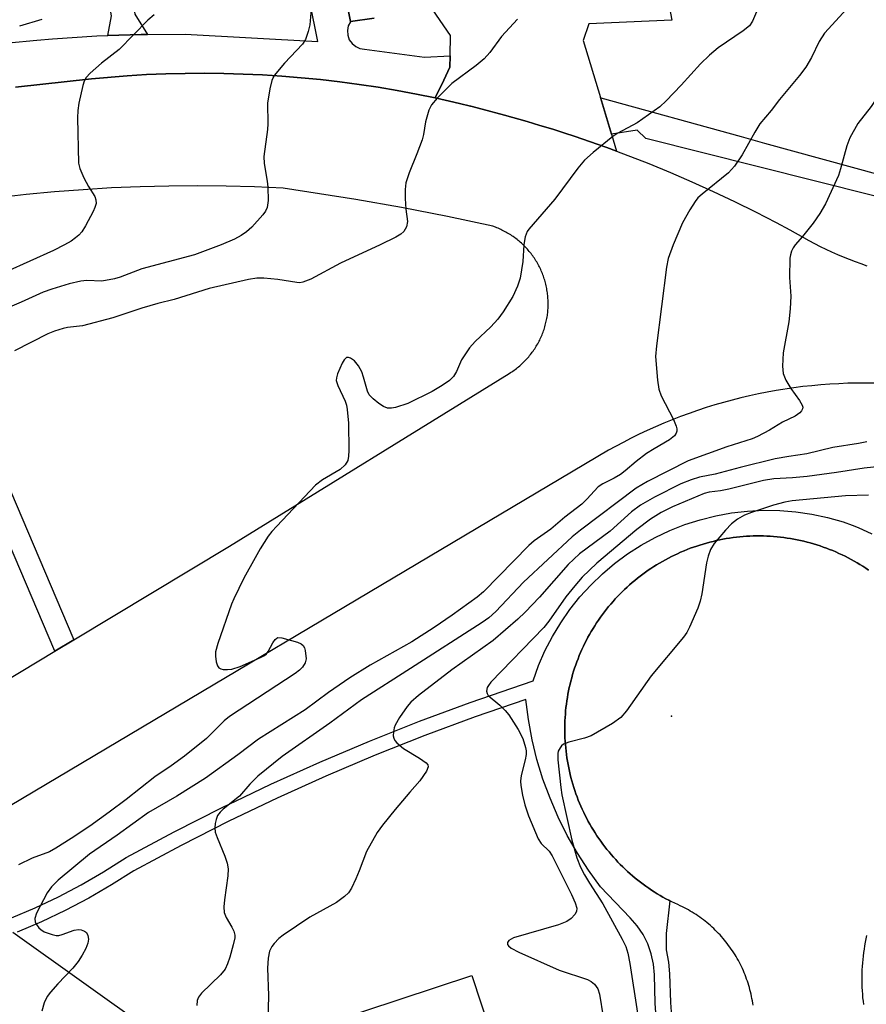
# Model space of a CAD drawing. Units: inches. Extents: x 1261765 to 1267765, y 521453 to 525453.
# Drawn here: x 1262229 to 1262397, y 521849 to 522045 of the extents above; entities that cross this region are included whole.
import ezdxf

# ---------------------------------------------------------------- set-up
doc = ezdxf.new("R2010")
doc.units = ezdxf.units.IN
doc.header["$MEASUREMENT"] = 0
for name, color, linetype in [('BLDG-Footprint', 5, 'Continuous'), ('ELEV-Spot Elevation', 7, 'Continuous'), ('NTRL-Trees', 3, 'Continuous'), ('TRANS-Non Street Sidewalk', 7, 'Continuous'), ('TRANS-Parking Lot', 4, 'Continuous'), ('TRANS-Road', 130, 'Continuous'), ('TRANS-Street Sidewalk', 7, 'Continuous'), ('Undefined', 1, 'Continuous')]:
    doc.layers.add(name, color=color, linetype=linetype)

msp = doc.modelspace()

# ---------------------------------------------------------------- linework, layer by layer
at = {"layer": 'BLDG-Footprint', "elevation": 439.09}
msp.add_lwpolyline([(1262318.92, 521855), (1262335.81, 521803.62), (1262313.48, 521796.29), (1262309.49, 521808.41), (1262303.35, 521806.39), (1262290.45, 521845.64)], close=True, dxfattribs=at)
at = {"layer": 'ELEV-Spot Elevation'}
msp.add_point((1262358.48, 521906.45, 435.94), dxfattribs=at)
at = {"layer": 'NTRL-Trees'}
msp.add_lwpolyline([(1262227.88, 521863.62), (1262255.1, 521844.18), (1262258.99, 521816.96), (1262263.66, 521790.97), (1262251.24, 521774.82), (1262221.39, 521762.19)], dxfattribs=at)
at = {"layer": 'TRANS-Non Street Sidewalk'}
for points in [[(1262254.56, 522041.71), (1262253.31, 522041.7), (1262246.7, 522041.48), (1262247.47, 522045.39), (1262245.56, 522055.96), (1262250.62, 522056.93), (1262252.11, 522045.72)], [(1262239.99, 521921.61), (1262236.2, 521919.33), (1262213.09, 521973.67), (1262210.63, 521984.95), (1262207.42, 522006.72), (1262208.03, 522006.83), (1262211.75, 522007.45), (1262214.94, 521985.74), (1262217.28, 521975.01)]]:
    msp.add_lwpolyline(points, close=True, dxfattribs=at)
at = {"layer": 'TRANS-Parking Lot'}
for points in [[(1262328.72, 522201.31), (1262358.53, 522044.54), (1262342.07, 522043.84), (1262340.98, 522040.54), (1262344.39, 522029.19), (1262346.58, 522021.9), (1262347.58, 522018.57), (1262345.66, 522019.26), (1262343.75, 522019.96), (1262339.36, 522021.47), (1262337.15, 522022.19), (1262337.12, 522022.2), (1262334.95, 522022.91), (1262332.41, 522023.68), (1262329.88, 522024.46), (1262325.41, 522025.72), (1262320.93, 522026.91), (1262318.68, 522027.47), (1262318.64, 522027.48), (1262316.43, 522028.03), (1262311.66, 522029.12), (1262313.33, 522032.63), (1262314.57, 522035.22), (1262314.62, 522037.46), (1262314.7, 522041.48), (1262311.16, 522046.58)], [(1262299.53, 522044.92), (1262294.87, 522044.26), (1262284.35, 522096.44)]]:
    msp.add_lwpolyline(points, dxfattribs=at)
at = {"layer": 'TRANS-Road'}
for points in [[(1262374.65, 521849.1), (1262374.59, 521849.55), (1262374.52, 521849.99), (1262374.44, 521850.43), (1262374.35, 521850.87), (1262374.26, 521851.3), (1262374.16, 521851.74), (1262374.05, 521852.17), (1262373.93, 521852.6), (1262373.81, 521853.03), (1262373.68, 521853.46), (1262373.54, 521853.88), (1262373.39, 521854.31), (1262373.24, 521854.73), (1262373.08, 521855.14), (1262372.91, 521855.56), (1262372.74, 521855.97), (1262372.55, 521856.38), (1262372.36, 521856.78), (1262372.16, 521857.18), (1262371.96, 521857.58), (1262371.75, 521857.97), (1262371.53, 521858.36), (1262371.31, 521858.75), (1262371.08, 521859.13), (1262370.84, 521859.51), (1262370.59, 521859.89), (1262370.34, 521860.26), (1262370.08, 521860.62), (1262369.82, 521860.98), (1262369.55, 521861.34), (1262369.28, 521861.69), (1262369, 521862.04), (1262368.71, 521862.38), (1262368.41, 521862.72), (1262368.11, 521863.05), (1262367.81, 521863.37), (1262367.5, 521863.69), (1262367.18, 521864.01), (1262366.86, 521864.32), (1262366.53, 521864.63), (1262366.2, 521864.92), (1262365.86, 521865.21), (1262365.52, 521865.5), (1262365.17, 521865.78), (1262364.82, 521866.05), (1262364.46, 521866.32), (1262364.09, 521866.59), (1262363.73, 521866.84), (1262363.36, 521867.09), (1262362.98, 521867.33), (1262362.6, 521867.57), (1262362.22, 521867.8), (1262361.83, 521868.02), (1262361.44, 521868.24), (1262361.05, 521868.45), (1262360.64, 521868.65), (1262360.24, 521868.84), (1262359.77, 521869.07), (1262358.57, 521869.63), (1262358.19, 521869.83), (1262357.98, 521869.93), (1262357.39, 521870.25), (1262356.8, 521870.57), (1262356.22, 521870.9), (1262355.65, 521871.24), (1262355.08, 521871.6), (1262354.52, 521871.96), (1262353.97, 521872.33), (1262353.42, 521872.71), (1262352.88, 521873.11), (1262352.35, 521873.51), (1262351.81, 521873.92), (1262351.3, 521874.34), (1262350.78, 521874.77), (1262350.28, 521875.2), (1262349.78, 521875.65), (1262349.29, 521876.11), (1262348.81, 521876.57), (1262348.34, 521877.04), (1262347.88, 521877.52), (1262347.42, 521878.01), (1262346.97, 521878.5), (1262346.53, 521879.01), (1262346.1, 521879.52), (1262345.68, 521880.04), (1262345.27, 521880.56), (1262344.87, 521881.09), (1262344.47, 521881.64), (1262344.09, 521882.18), (1262343.71, 521882.73), (1262343.35, 521883.3), (1262343, 521883.86), (1262342.65, 521884.43), (1262342.31, 521885.01), (1262341.99, 521885.59), (1262341.68, 521886.18), (1262341.37, 521886.77), (1262341.08, 521887.38), (1262340.8, 521887.98), (1262340.52, 521888.59), (1262340.26, 521889.21), (1262340.01, 521889.82), (1262339.77, 521890.45), (1262339.54, 521891.07), (1262339.32, 521891.71), (1262339.11, 521892.34), (1262338.92, 521892.98), (1262338.73, 521893.62), (1262338.56, 521894.27), (1262338.4, 521894.91), (1262338.24, 521895.56), (1262338.1, 521896.21), (1262337.98, 521896.87), (1262337.86, 521897.53), (1262337.76, 521898.19), (1262337.66, 521898.85), (1262337.58, 521899.51), (1262337.51, 521900.18), (1262337.45, 521900.84), (1262337.4, 521901.51), (1262337.36, 521902.18), (1262337.34, 521902.84), (1262337.33, 521903.51), (1262337.33, 521904.18), (1262337.33, 521904.85), (1262337.36, 521905.51), (1262337.39, 521906.18), (1262337.44, 521906.85), (1262337.49, 521907.51), (1262337.56, 521908.18), (1262337.64, 521908.84), (1262337.73, 521909.5), (1262337.84, 521910.16), (1262337.95, 521910.82), (1262338.08, 521911.47), (1262338.22, 521912.13), (1262338.37, 521912.78), (1262338.53, 521913.43), (1262338.7, 521914.07), (1262338.88, 521914.72), (1262339.08, 521915.36), (1262339.28, 521915.99), (1262339.5, 521916.62), (1262339.72, 521917.25), (1262339.96, 521917.87), (1262340.21, 521918.49), (1262340.47, 521919.11), (1262340.74, 521919.72), (1262341.02, 521920.33), (1262341.32, 521920.93), (1262341.62, 521921.52), (1262341.93, 521922.11), (1262342.25, 521922.69), (1262342.59, 521923.28), (1262342.93, 521923.85), (1262343.28, 521924.41), (1262343.65, 521924.97), (1262344.02, 521925.53), (1262344.4, 521926.08), (1262344.79, 521926.62), (1262345.19, 521927.16), (1262345.6, 521927.68), (1262346.02, 521928.2), (1262346.45, 521928.71), (1262346.89, 521929.22), (1262347.34, 521929.71), (1262347.79, 521930.2), (1262348.25, 521930.68), (1262348.73, 521931.16), (1262349.2, 521931.62), (1262349.69, 521932.08), (1262350.19, 521932.53), (1262350.69, 521932.97), (1262351.2, 521933.4), (1262351.72, 521933.81), (1262352.25, 521934.23), (1262352.78, 521934.63), (1262353.32, 521935.02), (1262353.86, 521935.41), (1262354.42, 521935.78), (1262354.98, 521936.15), (1262355.54, 521936.5), (1262356.12, 521936.85), (1262356.7, 521937.18), (1262357.28, 521937.51), (1262357.87, 521937.82), (1262358.46, 521938.13), (1262359.06, 521938.42), (1262359.67, 521938.7), (1262360.28, 521938.98), (1262360.97, 521939.27), (1262361.6, 521939.52), (1262362.22, 521939.77), (1262362.86, 521940), (1262363.49, 521940.22), (1262364.13, 521940.42), (1262364.77, 521940.62), (1262365.42, 521940.81), (1262366.07, 521940.98), (1262366.72, 521941.15), (1262367.37, 521941.3), (1262368.04, 521941.44), (1262368.69, 521941.57), (1262369.36, 521941.68), (1262370.02, 521941.79), (1262370.69, 521941.88), (1262371.35, 521941.97), (1262372.02, 521942.04), (1262372.69, 521942.1), (1262373.36, 521942.15), (1262374.03, 521942.18), (1262374.7, 521942.21), (1262375.38, 521942.21), (1262376.05, 521942.22), (1262376.72, 521942.21), (1262377.4, 521942.18), (1262378.07, 521942.15), (1262378.74, 521942.1), (1262379.41, 521942.04), (1262380.08, 521941.97), (1262380.75, 521941.89), (1262381.41, 521941.8), (1262382.08, 521941.7), (1262382.74, 521941.58), (1262383.4, 521941.45), (1262384.05, 521941.31), (1262384.71, 521941.16), (1262385.36, 521941), (1262386.01, 521940.83), (1262386.66, 521940.64), (1262387.3, 521940.44), (1262387.94, 521940.24), (1262388.58, 521940.02), (1262389.21, 521939.79), (1262389.84, 521939.55), (1262390.47, 521939.3), (1262391.08, 521939.04), (1262391.7, 521938.76), (1262392.31, 521938.48), (1262392.91, 521938.18), (1262393.51, 521937.88), (1262394.1, 521937.56), (1262394.69, 521937.24), (1262395.27, 521936.91), (1262395.85, 521936.56), (1262396.42, 521936.2), (1262396.99, 521935.84), (1262397.55, 521935.46)], [(1262397.17, 521862.95), (1262397.03, 521862.28), (1262396.9, 521861.6), (1262396.78, 521860.92), (1262396.67, 521860.23), (1262396.57, 521859.56), (1262396.49, 521858.87), (1262396.41, 521858.19), (1262396.35, 521857.5), (1262396.29, 521856.81), (1262396.26, 521856.12), (1262396.23, 521855.43), (1262396.22, 521854.74), (1262396.22, 521854.06), (1262396.23, 521853.36), (1262396.25, 521852.68), (1262396.29, 521851.99), (1262396.33, 521851.3), (1262396.39, 521850.61), (1262396.46, 521849.92), (1262396.55, 521849.24)]]:
    msp.add_lwpolyline(points, dxfattribs=at)
for points in [[(1262228.44, 522031.29, 0), (1262243.49, 522032.91, 0), (1262250.54, 522033.51, 0), (1262254.38, 522033.74, 0), (1262258.22, 522033.9, 0), (1262262.06, 522033.99, 0), (1262265.9, 522034.01, 0), (1262269.74, 522033.97, 0), (1262273.58, 522033.86, 0), (1262277.42, 522033.69, 0), (1262281.25, 522033.45, 0), (1262285.08, 522033.14, 0), (1262288.91, 522032.76, 0), (1262292.72, 522032.32, 0), (1262296.53, 522031.81, 0), (1262300.33, 522031.24, 0), (1262304.12, 522030.59, 0), (1262307.9, 522029.89, 0), (1262311.66, 522029.12, 0), (1262316.43, 522028.03, 0), (1262318.64, 522027.48, 0), (1262318.68, 522027.47, 0), (1262320.93, 522026.91, 0), (1262325.41, 522025.72, 0), (1262329.88, 522024.46, 0), (1262332.41, 522023.68, 0), (1262334.95, 522022.91, 0), (1262337.12, 522022.2, 0), (1262337.15, 522022.19, 0), (1262339.36, 522021.47, 0), (1262343.75, 522019.96, 0), (1262345.66, 522019.26, 0), (1262347.58, 522018.57, 0), (1262354.01, 522016.08, 0), (1262358.3, 522014.32, 0), (1262362.55, 522012.47, 0), (1262366.78, 522010.56, 0), (1262370.97, 522008.57, 0), (1262375.13, 522006.51, 0), (1262379.25, 522004.38, 0), (1262381.95, 522002.92, 0), (1262384.64, 522001.44, 0), (1262385.74, 522000.83, 0), (1262386.85, 522000.24, 0), (1262387.97, 521999.67, 0), (1262389.1, 521999.12, 0), (1262390.24, 521998.59, 0), (1262391.39, 521998.08, 0), (1262392.54, 521997.59, 0), (1262393.71, 521997.12, 0), (1262394.88, 521996.67, 0), (1262396.06, 521996.24, 0), (1262397.25, 521995.83, 0)], [(1262201.79, 521898.62, 0), (1262236.2, 521919.33, 0), (1262239.99, 521921.61, 0), (1262270.85, 521940.18, 0), (1262326.33, 521974.47, 0), (1262326.57, 521974.62, 0), (1262326.81, 521974.77, 0), (1262327.04, 521974.93, 0), (1262327.27, 521975.1, 0), (1262327.5, 521975.26, 0), (1262327.73, 521975.44, 0), (1262327.95, 521975.61, 0), (1262328.17, 521975.79, 0), (1262328.39, 521975.97, 0), (1262328.6, 521976.16, 0), (1262328.81, 521976.35, 0), (1262329.02, 521976.54, 0), (1262329.22, 521976.74, 0), (1262329.42, 521976.94, 0), (1262329.61, 521977.15, 0), (1262329.81, 521977.36, 0), (1262330, 521977.57, 0), (1262330.18, 521977.78, 0), (1262330.36, 521978, 0), (1262330.54, 521978.22, 0), (1262330.72, 521978.45, 0), (1262330.89, 521978.67, 0), (1262331.05, 521978.9, 0), (1262331.21, 521979.14, 0), (1262331.37, 521979.37, 0), (1262331.52, 521979.61, 0), (1262331.67, 521979.85, 0), (1262331.82, 521980.09, 0), (1262331.96, 521980.34, 0), (1262332.1, 521980.59, 0), (1262332.23, 521980.84, 0), (1262332.36, 521981.09, 0), (1262332.48, 521981.35, 0), (1262332.6, 521981.61, 0), (1262332.71, 521981.87, 0), (1262332.82, 521982.13, 0), (1262332.93, 521982.39, 0), (1262333.03, 521982.65, 0), (1262333.12, 521982.92, 0), (1262333.22, 521983.19, 0), (1262333.3, 521983.46, 0), (1262333.38, 521983.73, 0), (1262333.47, 521984.01, 0), (1262333.53, 521984.28, 0), (1262333.6, 521984.55, 0), (1262333.66, 521984.83, 0), (1262333.72, 521985.11, 0), (1262333.77, 521985.39, 0), (1262333.82, 521985.67, 0), (1262333.87, 521985.95, 0), (1262333.9, 521986.23, 0), (1262333.94, 521986.51, 0), (1262333.97, 521986.79, 0), (1262333.99, 521987.07, 0), (1262334.01, 521987.35, 0), (1262334.02, 521987.64, 0), (1262334.03, 521987.92, 0), (1262334.04, 521988.21, 0), (1262334.03, 521988.49, 0), (1262334.03, 521988.77, 0), (1262334.02, 521989.06, 0), (1262334, 521989.34, 0), (1262333.98, 521989.62, 0), (1262333.96, 521989.91, 0), (1262333.92, 521990.19, 0), (1262333.89, 521990.47, 0), (1262333.85, 521990.75, 0), (1262333.8, 521991.03, 0), (1262333.75, 521991.31, 0), (1262333.7, 521991.59, 0), (1262333.64, 521991.86, 0), (1262333.58, 521992.14, 0), (1262333.5, 521992.41, 0), (1262333.43, 521992.69, 0), (1262333.35, 521992.96, 0), (1262333.26, 521993.23, 0), (1262333.18, 521993.5, 0), (1262333.08, 521993.77, 0), (1262332.99, 521994.03, 0), (1262332.88, 521994.3, 0), (1262332.78, 521994.56, 0), (1262332.66, 521994.82, 0), (1262332.55, 521995.08, 0), (1262332.43, 521995.34, 0), (1262332.3, 521995.59, 0), (1262332.17, 521995.84, 0), (1262332.04, 521996.1, 0), (1262331.9, 521996.34, 0), (1262331.76, 521996.59, 0), (1262331.61, 521996.83, 0), (1262331.46, 521997.07, 0), (1262331.3, 521997.31, 0), (1262331.14, 521997.54, 0), (1262330.98, 521997.77, 0), (1262330.81, 521998, 0), (1262330.64, 521998.23, 0), (1262330.47, 521998.45, 0), (1262330.29, 521998.67, 0), (1262330.1, 521998.89, 0), (1262329.92, 521999.1, 0), (1262329.73, 521999.31, 0), (1262329.53, 521999.51, 0), (1262329.34, 521999.72, 0), (1262329.13, 521999.92, 0), (1262328.93, 522000.12, 0), (1262328.72, 522000.31, 0), (1262328.51, 522000.5, 0), (1262328.3, 522000.68, 0), (1262328.08, 522000.86, 0), (1262327.86, 522001.04, 0), (1262327.63, 522001.21, 0), (1262327.4, 522001.38, 0), (1262327.07, 522001.62, 0), (1262326.84, 522001.78, 0), (1262326.6, 522001.94, 0), (1262326.36, 522002.09, 0), (1262326.12, 522002.23, 0), (1262325.87, 522002.38, 0), (1262325.63, 522002.52, 0), (1262325.38, 522002.65, 0), (1262325.13, 522002.78, 0), (1262324.88, 522002.91, 0), (1262324.62, 522003.03, 0), (1262324.36, 522003.15, 0), (1262324.1, 522003.26, 0), (1262323.84, 522003.37, 0), (1262323.57, 522003.47, 0), (1262323.08, 522003.65, 0), (1262314.05, 522005.58, 0), (1262304.98, 522007.36, 0), (1262295.89, 522008.98, 0), (1262281.51, 522011.2, 0), (1262275.84, 522011.46, 0), (1262270.17, 522011.62, 0), (1262264.5, 522011.67, 0), (1262258.82, 522011.63, 0), (1262253.15, 522011.49, 0), (1262247.48, 522011.26, 0), (1262241.82, 522010.92, 0), (1262236.16, 522010.48, 0), (1262230.51, 522009.95, 0), (1262224.87, 522009.32, 0)], [(1262398.86, 521972.52, 0), (1262397.07, 521972.55, 0), (1262395.27, 521972.54, 0), (1262393.48, 521972.5, 0), (1262391.69, 521972.43, 0), (1262389.9, 521972.33, 0), (1262388.11, 521972.2, 0), (1262386.32, 521972.03, 0), (1262384.54, 521971.84, 0), (1262382.76, 521971.61, 0), (1262379.25, 521971.07, 0), (1262377.49, 521970.76, 0), (1262375.73, 521970.41, 0), (1262373.98, 521970.03, 0), (1262372.24, 521969.62, 0), (1262370.51, 521969.18, 0), (1262368.78, 521968.72, 0), (1262367.07, 521968.22, 0), (1262365.35, 521967.69, 0), (1262363.66, 521967.13, 0), (1262361.97, 521966.54, 0), (1262360.29, 521965.92, 0), (1262358.63, 521965.28, 0), (1262356.96, 521964.6, 0), (1262355.32, 521963.9, 0), (1262353.69, 521963.17, 0), (1262352.08, 521962.4, 0), (1262350.47, 521961.61, 0), (1262348.88, 521960.79, 0), (1262345.97, 521959.21, 0), (1262215.39, 521881.57, 0)]]:
    msp.add_polyline3d(points, dxfattribs=at)
at = {"layer": 'TRANS-Street Sidewalk'}
for points in [[(1262227.01, 522040.05), (1262232.65, 522040.57), (1262235.76, 522040.86), (1262244.53, 522041.41), (1262246.7, 522041.48), (1262253.31, 522041.7), (1262254.56, 522041.71), (1262262.09, 522041.74), (1262288.37, 522040.31), (1262272.81, 522117.42)], [(1262284.35, 522096.44), (1262294.87, 522044.26), (1262299.53, 522044.92), (1262294.83, 522044.24), (1262294.41, 522043.41), (1262294.23, 522042.49), (1262294.3, 522041.56), (1262294.61, 522040.68), (1262295.15, 522039.91), (1262295.87, 522039.32), (1262296.72, 522038.94), (1262297.64, 522038.8), (1262309.51, 522037.19), (1262314.62, 522037.46), (1262314.57, 522035.22), (1262313.33, 522032.63), (1262311.66, 522029.12), (1262307.9, 522029.89), (1262304.12, 522030.59), (1262300.33, 522031.24), (1262296.53, 522031.81), (1262292.72, 522032.32), (1262288.91, 522032.76), (1262285.08, 522033.14), (1262281.25, 522033.45), (1262277.42, 522033.69), (1262273.58, 522033.86), (1262269.74, 522033.97), (1262265.9, 522034.01), (1262262.06, 522033.99), (1262258.22, 522033.9), (1262254.38, 522033.74), (1262250.54, 522033.51), (1262243.49, 522032.91), (1262228.44, 522031.29)], [(1262409.35, 522006.98), (1262353.42, 522021.06), (1262351.66, 522022.71), (1262346.58, 522021.9), (1262344.39, 522029.19), (1262344.46, 522029.16), (1262372.28, 522021.47), (1262376.96, 522020.17), (1262399.85, 522013.85)]]:
    msp.add_lwpolyline(points, dxfattribs=at)
for points in [[(1262227.6, 521866.46, 0), (1262232.32, 521868.44, 0), (1262236.94, 521870.62, 0), (1262241.47, 521873, 0), (1262245.89, 521875.57, 0), (1262250.36, 521878.42, 0), (1262259.85, 521883.5, 0), (1262269.38, 521888.32, 0), (1262273.67, 521890.38, 0), (1262279.02, 521892.94, 0), (1262288.76, 521897.33, 0), (1262298.6, 521901.5, 0), (1262308.52, 521905.45, 0), (1262318.54, 521909.17, 0), (1262331.04, 521913.5, 0), (1262332.12, 521916.5, 0), (1262333.4, 521919.43, 0), (1262334.87, 521922.26, 0), (1262336.52, 521925, 0), (1262338.35, 521927.62, 0), (1262340.34, 521930.11, 0), (1262342.49, 521932.48, 0), (1262344.78, 521934.69, 0), (1262347.22, 521936.75, 0), (1262349.79, 521938.65, 0), (1262352.48, 521940.38, 0), (1262355.27, 521941.93, 0), (1262358.16, 521943.29, 0), (1262361.13, 521944.46, 0), (1262364.17, 521945.44, 0), (1262367.27, 521946.21, 0), (1262370.41, 521946.78, 0), (1262373.58, 521947.15, 0), (1262376.77, 521947.31, 0), (1262379.96, 521947.25, 0), (1262383.15, 521947, 0), (1262386.31, 521946.53, 0), (1262389.43, 521945.86, 0), (1262392.5, 521944.99, 0), (1262394.29, 521944.35, 0), (1262395.51, 521943.92, 0), (1262398.18, 521942.62, 0)], [(1262397.55, 521935.46, 0), (1262396.99, 521935.84, 0), (1262396.42, 521936.2, 0), (1262395.85, 521936.56, 0), (1262395.27, 521936.91, 0), (1262394.69, 521937.24, 0), (1262394.1, 521937.56, 0), (1262393.51, 521937.88, 0), (1262392.91, 521938.18, 0), (1262392.31, 521938.48, 0), (1262391.7, 521938.76, 0), (1262391.08, 521939.04, 0), (1262390.47, 521939.3, 0), (1262389.84, 521939.55, 0), (1262389.21, 521939.79, 0), (1262388.58, 521940.02, 0), (1262387.94, 521940.24, 0), (1262387.3, 521940.44, 0), (1262386.66, 521940.64, 0), (1262386.01, 521940.83, 0), (1262385.36, 521941, 0), (1262384.71, 521941.16, 0), (1262384.05, 521941.31, 0), (1262383.4, 521941.45, 0), (1262382.74, 521941.58, 0), (1262382.08, 521941.7, 0), (1262381.41, 521941.8, 0), (1262380.75, 521941.89, 0), (1262380.08, 521941.97, 0), (1262379.41, 521942.04, 0), (1262378.74, 521942.1, 0), (1262378.07, 521942.15, 0), (1262377.4, 521942.18, 0), (1262376.72, 521942.21, 0), (1262376.05, 521942.22, 0), (1262375.38, 521942.21, 0), (1262374.7, 521942.21, 0), (1262374.03, 521942.18, 0), (1262373.36, 521942.15, 0), (1262372.69, 521942.1, 0), (1262372.02, 521942.04, 0), (1262371.35, 521941.97, 0), (1262370.69, 521941.88, 0), (1262370.02, 521941.79, 0), (1262369.36, 521941.68, 0), (1262368.69, 521941.57, 0), (1262368.04, 521941.44, 0), (1262367.37, 521941.3, 0), (1262366.72, 521941.15, 0), (1262366.07, 521940.98, 0), (1262365.42, 521940.81, 0), (1262364.77, 521940.62, 0), (1262364.13, 521940.42, 0), (1262363.49, 521940.22, 0), (1262362.86, 521940, 0), (1262362.22, 521939.77, 0), (1262361.6, 521939.52, 0), (1262360.97, 521939.27, 0), (1262360.28, 521938.98, 0), (1262359.67, 521938.7, 0), (1262359.06, 521938.42, 0), (1262358.46, 521938.13, 0), (1262357.87, 521937.82, 0), (1262357.28, 521937.51, 0), (1262356.7, 521937.18, 0), (1262356.12, 521936.85, 0), (1262355.54, 521936.5, 0), (1262354.98, 521936.15, 0), (1262354.42, 521935.78, 0), (1262353.86, 521935.41, 0), (1262353.32, 521935.02, 0), (1262352.78, 521934.63, 0), (1262352.25, 521934.23, 0), (1262351.72, 521933.81, 0), (1262351.2, 521933.4, 0), (1262350.69, 521932.97, 0), (1262350.19, 521932.53, 0), (1262349.69, 521932.08, 0), (1262349.2, 521931.62, 0), (1262348.73, 521931.16, 0), (1262348.25, 521930.68, 0), (1262347.79, 521930.2, 0), (1262347.34, 521929.71, 0), (1262346.89, 521929.22, 0), (1262346.45, 521928.71, 0), (1262346.02, 521928.2, 0), (1262345.6, 521927.68, 0), (1262345.19, 521927.16, 0), (1262344.79, 521926.62, 0), (1262344.4, 521926.08, 0), (1262344.02, 521925.53, 0), (1262343.65, 521924.97, 0), (1262343.28, 521924.41, 0), (1262342.93, 521923.85, 0), (1262342.59, 521923.28, 0), (1262342.25, 521922.69, 0), (1262341.93, 521922.11, 0), (1262341.62, 521921.52, 0), (1262341.32, 521920.93, 0), (1262341.02, 521920.33, 0), (1262340.74, 521919.72, 0), (1262340.47, 521919.11, 0), (1262340.21, 521918.49, 0), (1262339.96, 521917.87, 0), (1262339.72, 521917.25, 0), (1262339.5, 521916.62, 0), (1262339.28, 521915.99, 0), (1262339.08, 521915.36, 0), (1262338.88, 521914.72, 0), (1262338.7, 521914.07, 0), (1262338.53, 521913.43, 0), (1262338.37, 521912.78, 0), (1262338.22, 521912.13, 0), (1262338.08, 521911.47, 0), (1262337.95, 521910.82, 0), (1262337.84, 521910.16, 0), (1262337.73, 521909.5, 0), (1262337.64, 521908.84, 0), (1262337.56, 521908.18, 0), (1262337.49, 521907.51, 0), (1262337.44, 521906.85, 0), (1262337.39, 521906.18, 0), (1262337.36, 521905.51, 0), (1262337.33, 521904.85, 0), (1262337.33, 521904.18, 0), (1262337.33, 521903.51, 0), (1262337.34, 521902.84, 0), (1262337.36, 521902.18, 0), (1262337.4, 521901.51, 0), (1262337.45, 521900.84, 0), (1262337.51, 521900.18, 0), (1262337.58, 521899.51, 0), (1262337.66, 521898.85, 0), (1262337.76, 521898.19, 0), (1262337.86, 521897.53, 0), (1262337.98, 521896.87, 0), (1262338.1, 521896.21, 0), (1262338.24, 521895.56, 0), (1262338.4, 521894.91, 0), (1262338.56, 521894.27, 0), (1262338.73, 521893.62, 0), (1262338.92, 521892.98, 0), (1262339.11, 521892.34, 0), (1262339.32, 521891.71, 0), (1262339.54, 521891.07, 0), (1262339.77, 521890.45, 0), (1262340.01, 521889.82, 0), (1262340.26, 521889.21, 0), (1262340.52, 521888.59, 0), (1262340.8, 521887.98, 0), (1262341.08, 521887.38, 0), (1262341.37, 521886.77, 0), (1262341.68, 521886.18, 0), (1262341.99, 521885.59, 0), (1262342.31, 521885.01, 0), (1262342.65, 521884.43, 0), (1262343, 521883.86, 0), (1262343.35, 521883.3, 0), (1262343.71, 521882.73, 0), (1262344.09, 521882.18, 0), (1262344.47, 521881.64, 0), (1262344.87, 521881.09, 0), (1262345.27, 521880.56, 0), (1262345.68, 521880.04, 0), (1262346.1, 521879.52, 0), (1262346.53, 521879.01, 0), (1262346.97, 521878.5, 0), (1262347.42, 521878.01, 0), (1262347.88, 521877.52, 0), (1262348.34, 521877.04, 0), (1262348.81, 521876.57, 0), (1262349.29, 521876.11, 0), (1262349.78, 521875.65, 0), (1262350.28, 521875.2, 0), (1262350.78, 521874.77, 0), (1262351.3, 521874.34, 0), (1262351.81, 521873.92, 0), (1262352.35, 521873.51, 0), (1262352.88, 521873.11, 0), (1262353.42, 521872.71, 0), (1262353.97, 521872.33, 0), (1262354.52, 521871.96, 0), (1262355.08, 521871.6, 0), (1262355.65, 521871.24, 0), (1262356.22, 521870.9, 0), (1262356.8, 521870.57, 0), (1262357.39, 521870.25, 0), (1262357.98, 521869.93, 0), (1262358.19, 521869.83, 0), (1262357.41, 521863.37, 0), (1262357.4, 521860.12, 0), (1262357.92, 521857.69, 0), (1262358.11, 521855.33, 0), (1262358.29, 521849.64, 0), (1262358.67, 521844.09, 0)], [(1262355.66, 521843.82, 0), (1262355.27, 521849.49, 0), (1262355.09, 521855.16, 0), (1262354.92, 521857.25, 0), (1262354.48, 521859.3, 0), (1262353.79, 521861.28, 0), (1262352.85, 521863.16, 0), (1262351.68, 521864.89, 0), (1262350.3, 521866.47, 0), (1262344.42, 521872.61, 0), (1262342.03, 521875.88, 0), (1262339.83, 521879.29, 0), (1262337.82, 521882.81, 0), (1262336.01, 521886.44, 0), (1262334.4, 521890.17, 0), (1262333.01, 521893.97, 0), (1262331.82, 521897.85, 0), (1262330.86, 521901.79, 0), (1262330.11, 521905.78, 0), (1262329.59, 521909.8, 0), (1262319.56, 521906.32, 0), (1262309.61, 521902.62, 0), (1262299.75, 521898.7, 0), (1262289.97, 521894.56, 0), (1262280.29, 521890.19, 0), (1262270.72, 521885.61, 0), (1262261.25, 521880.81, 0), (1262251.89, 521875.8, 0), (1262247.47, 521872.98, 0), (1262242.93, 521870.35, 0), (1262238.29, 521867.91, 0), (1262233.55, 521865.68, 0), (1262228.72, 521863.64, 0)]]:
    msp.add_polyline3d(points, dxfattribs=at)
at = {"layer": 'Undefined'}
for points, elevation in [([(1262396.89, 522050.83), (1262388.85, 522041.98), (1262387.76, 522040.35), (1262386.23, 522037.16), (1262385.12, 522035.22), (1262383.86, 522033.59), (1262379.89, 522028.8), (1262378.22, 522026.6), (1262376.03, 522023.98), (1262374.99, 522022.34), (1262372.48, 522017.8), (1262370.97, 522015.6), (1262369.8, 522014.28), (1262364.58, 522010.05), (1262363.73, 522009.27), (1262363.19, 522008.6), (1262362.11, 522006.89), (1262360.68, 522004.36), (1262358.79, 522000)], 444), ([(1262413.78, 522048.38), (1262408.87, 522044.23), (1262406.27, 522041.89), (1262405.12, 522040.6), (1262403.76, 522038.75), (1262402.63, 522036.67), (1262400.43, 522031.48), (1262399.61, 522029.75), (1262398.09, 522027.44), (1262395.44, 522024.08), (1262393.88, 522021.22), (1262393.23, 522019.63), (1262392.02, 522015.08), (1262391.59, 522013.73), (1262389.04, 522008.08), (1262387.87, 522006.17), (1262386.56, 522004.3), (1262384.49, 522001.62), (1262383.02, 522000)], 442), ([(1262287.07, 522046.77), (1262286.76, 522043.64), (1262286.48, 522042.27), (1262285.91, 522040.71), (1262285.33, 522039.77), (1262281.75, 522036.03), (1262279.73, 522033.56), (1262279.24, 522032.56), (1262278.83, 522030.91), (1262278.4, 522028.09), (1262278.43, 522023.99), (1262278.38, 522022.83), (1262277.64, 522017.51), (1262277.74, 522016.08), (1262278.34, 522012.62), (1262278.47, 522011.45), (1262278.5, 522008.8), (1262278.35, 522007.39), (1262278, 522006.63), (1262277.47, 522005.93), (1262275.25, 522003.5), (1262274.22, 522002.56), (1262273.15, 522001.81), (1262271.85, 522001.08), (1262269.23, 522000)], 450), ([(1262233.63, 522044.69), (1262229.22, 522043.34)], 454), ([(1262327.96, 522044.73), (1262324.78, 522041.33), (1262322.49, 522038.16), (1262321.37, 522036.88), (1262319.79, 522035.57), (1262314.92, 522032.01), (1262312.03, 522029.06), (1262310.9, 522027.72), (1262310.38, 522026.68), (1262309.71, 522024.4), (1262309.33, 522021.89), (1262309.03, 522020.78), (1262308.01, 522018.04), (1262306.47, 522014.27), (1262305.82, 522012.3), (1262305.66, 522010.96), (1262305.69, 522009.17), (1262305.82, 522007.08), (1262306.13, 522004.63), (1262305.94, 522003.56), (1262305.42, 522002.61), (1262304.8, 522002.1), (1262303.82, 522001.53), (1262300.74, 522000)], 448), ([(1262269.23, 522000), (1262263.88, 521997.99), (1262253.47, 521995.2), (1262249.2, 521993.59), (1262248.08, 521993.25), (1262245.54, 521992.77), (1262242.58, 521992.87), (1262241.4, 521992.77), (1262239.07, 521992.22), (1262235.6, 521991.2), (1262233.9, 521990.57), (1262229.55, 521988.57), (1262225.71, 521986.97)], 450), ([(1262238.14, 522000), (1262235.93, 521998.86), (1262226.59, 521994.63)], 452), ([(1262300.74, 522000), (1262292.89, 521996.32), (1262286.96, 521993.17), (1262285.4, 521992.54), (1262284.77, 521992.46), (1262284.2, 521992.48), (1262280.46, 521993.12), (1262277.63, 521993.38), (1262276.25, 521993.35), (1262274.63, 521993.1), (1262266.84, 521991.33), (1262259.91, 521989.13), (1262256.63, 521988.31), (1262253.46, 521987.42), (1262247.69, 521985.51), (1262241.69, 521983.91), (1262238.71, 521983.56), (1262237.88, 521983.38), (1262236.18, 521982.84), (1262234.81, 521982.3), (1262228.24, 521978.93)], 448), ([(1262329.22, 522000), (1262329, 521996.68), (1262328.49, 521993.33), (1262327.98, 521991.75), (1262327, 521989.74), (1262325.12, 521986.69), (1262324.05, 521985.26), (1262322.66, 521983.73), (1262319.53, 521980.82), (1262318.44, 521979.51), (1262316.86, 521977.15), (1262315.86, 521974.82), (1262315.27, 521973.85), (1262314.45, 521973.06), (1262313.03, 521972.07), (1262311.03, 521970.86), (1262306.22, 521968.49), (1262303.76, 521967.73), (1262302.94, 521967.57), (1262302.15, 521967.58), (1262301.4, 521967.87), (1262300.45, 521968.49), (1262299.31, 521969.39), (1262298.56, 521970.21), (1262298.21, 521970.96), (1262297.45, 521973.74), (1262297.06, 521974.76), (1262296.44, 521975.95), (1262295.62, 521976.95), (1262294.84, 521977.49), (1262294.44, 521977.62), (1262294.08, 521977.6), (1262293.59, 521977.18), (1262293.19, 521976.49), (1262292.26, 521974.37), (1262292.05, 521973.57), (1262292.03, 521973.07), (1262292.3, 521972.08), (1262293.8, 521968.97), (1262294.06, 521968.14), (1262294.21, 521967.28), (1262294.42, 521964.6), (1262294.5, 521959.2), (1262294.47, 521958.02), (1262294.29, 521957.19), (1262293.76, 521956.31), (1262292.8, 521955.38), (1262289.26, 521953.34), (1262287.91, 521952.28), (1262280.22, 521944.19), (1262279.25, 521943.1), (1262278.55, 521942.16), (1262276.96, 521939.68), (1262275.92, 521937.91), (1262273.71, 521933.81), (1262271.71, 521929.72), (1262271.27, 521928.67), (1262268.52, 521920.89), (1262268.07, 521919.21), (1262268.06, 521918.35), (1262268.21, 521917.22), (1262268.44, 521916.46), (1262268.71, 521916.08), (1262269.12, 521915.86), (1262269.62, 521915.74), (1262270.45, 521915.69), (1262271.3, 521915.77), (1262272.95, 521916.33), (1262277, 521918.1), (1262277.76, 521918.5), (1262278.2, 521918.85), (1262278.55, 521919.29), (1262279.47, 521921.04), (1262279.89, 521921.69), (1262280.24, 521921.97), (1262280.46, 521922.04), (1262281.21, 521922.01), (1262284.33, 521921.14), (1262285.09, 521920.8), (1262285.49, 521920.48), (1262285.73, 521920.04), (1262285.87, 521919.52), (1262286.02, 521917.82), (1262285.88, 521917.02), (1262285.3, 521916.16), (1262284.71, 521915.59), (1262283.87, 521914.96), (1262270.85, 521906.43), (1262269.78, 521905.53), (1262266.3, 521902.04), (1262261.93, 521898.54), (1262259.28, 521896.59), (1262256.04, 521894.43), (1262250.34, 521889.9), (1262247.01, 521887.39), (1262243.14, 521884.62), (1262239.47, 521882.19), (1262236.44, 521880.3), (1262235.15, 521879.58), (1262231.7, 521878.31), (1262229, 521876.95)], 446), ([(1262358.79, 522000), (1262357.83, 521997.26), (1262357.48, 521995.56), (1262355.5, 521979.91), (1262355.34, 521977.84), (1262355.72, 521973.1), (1262355.97, 521971.35), (1262356.46, 521969.99), (1262358.87, 521965.3), (1262359.44, 521964), (1262359.56, 521963.49), (1262359.57, 521963.01), (1262359.44, 521962.59), (1262359.11, 521962.1), (1262358.09, 521961.32), (1262355.02, 521959.53), (1262353.56, 521958.57), (1262351.48, 521957.02), (1262349.31, 521955.16), (1262348.35, 521954.44), (1262347.11, 521953.71), (1262344.87, 521952.56), (1262343.95, 521951.97), (1262341.72, 521949.51), (1262340.68, 521948.5), (1262337.34, 521945.97), (1262334.56, 521943.58), (1262331.29, 521941.24), (1262330.17, 521940.32), (1262321.19, 521931.1), (1262319.93, 521930.09), (1262315.01, 521926.52), (1262311.44, 521924.07), (1262306.99, 521921.21), (1262298.75, 521916.57), (1262294.74, 521914.1), (1262290.48, 521911.19), (1262285.84, 521907.72), (1262276.6, 521901.89), (1262272.51, 521898.78), (1262266.08, 521894.15), (1262260.43, 521890.58), (1262254.8, 521887.34), (1262248.56, 521882.83), (1262243.08, 521879.08), (1262236.91, 521873.94), (1262235.54, 521872.6), (1262234.72, 521871.43), (1262232.56, 521867.36), (1262232.23, 521866.3), (1262232.35, 521865.57), (1262232.58, 521865.11), (1262233.05, 521864.47), (1262233.43, 521864.11), (1262234.13, 521863.69), (1262235.7, 521863.12), (1262236.51, 521862.97), (1262236.98, 521862.98), (1262237.7, 521863.12), (1262240.03, 521863.99), (1262240.88, 521864.13), (1262241.41, 521864.09), (1262242.12, 521863.83), (1262242.47, 521863.53), (1262242.79, 521862.94), (1262242.89, 521862.22), (1262242.76, 521861.43), (1262242.36, 521860.35), (1262241.66, 521859.02), (1262240.87, 521857.81), (1262239.81, 521856.45), (1262236.81, 521853.37), (1262235.36, 521851.71), (1262234.72, 521850.83), (1262234.11, 521849.56), (1262233.62, 521847.94)], 444), ([(1262383.02, 522000), (1262382.59, 521999.38), (1262382.28, 521998.74), (1262382.06, 521998.02), (1262381.96, 521997.35), (1262381.9, 521993.48), (1262382.14, 521989.8), (1262382.04, 521987.26), (1262381.77, 521984.71), (1262380.6, 521978.55), (1262380.48, 521975.88), (1262380.63, 521974.42), (1262381.15, 521973.15), (1262382.14, 521971.44), (1262383.89, 521969.09), (1262384.43, 521968.16), (1262384.51, 521967.75), (1262384.47, 521967.43), (1262384.25, 521967.01), (1262383.91, 521966.62), (1262383.02, 521965.96), (1262380.52, 521964.79), (1262377.93, 521963.2), (1262375.57, 521961.94), (1262374.47, 521961.49), (1262369.48, 521959.89), (1262361.78, 521957.14), (1262353.7, 521953), (1262351.47, 521951.68), (1262340.43, 521943.38), (1262338.78, 521942.03), (1262329.14, 521933.04), (1262323.68, 521927.23), (1262322.26, 521925.96), (1262320.93, 521925.03), (1262306.72, 521915.89), (1262297.01, 521909.73), (1262290.72, 521905.07), (1262281.29, 521898.45), (1262276.48, 521894.54), (1262274.91, 521892.98), (1262272.86, 521890.58), (1262269.61, 521888.01), (1262268.99, 521887.42), (1262268.49, 521886.75), (1262268.19, 521885.98), (1262268.03, 521885.15), (1262267.95, 521884.31), (1262268.03, 521883.48), (1262268.38, 521882.4), (1262269.95, 521878.67), (1262270.36, 521877.29), (1262270.56, 521876.18), (1262270.49, 521874.78), (1262269.85, 521870.01), (1262269.76, 521868.62), (1262269.8, 521867.54), (1262270.16, 521866.52), (1262271.32, 521864.58), (1262271.68, 521863.82), (1262271.89, 521863.03), (1262271.88, 521862.48), (1262271.61, 521861.09), (1262270.92, 521858.64), (1262270.48, 521857.35), (1262269.97, 521856.29), (1262269.09, 521855.15), (1262265.29, 521851.53), (1262264.7, 521850.72), (1262264.45, 521850.04), (1262264.38, 521849.06)], 442), ([(1262397.19, 521960.89), (1262395.57, 521960.56), (1262390.48, 521959.76), (1262385.29, 521958.49), (1262381.77, 521958.01), (1262379.03, 521957.51), (1262372.13, 521955.83), (1262367.18, 521954.49), (1262364.02, 521953.88), (1262362.41, 521953.35), (1262360.31, 521952.53), (1262355.09, 521949.94), (1262352.31, 521948.33), (1262350.59, 521946.98), (1262346.33, 521943.17), (1262340.22, 521938.64), (1262337.97, 521936.57), (1262332.31, 521930.06), (1262329.47, 521927.08), (1262328.05, 521925.72), (1262323.16, 521921.47), (1262314.91, 521915.64), (1262308.34, 521910.57), (1262306.82, 521909.26), (1262306.06, 521908.4), (1262304.58, 521906.21), (1262303.7, 521904.69), (1262303.51, 521904.17), (1262303.34, 521903.36), (1262303.31, 521902.56), (1262303.41, 521902.07), (1262303.66, 521901.61), (1262304.02, 521901.2), (1262305.33, 521900.06), (1262308.52, 521898.16), (1262309.86, 521897.2), (1262310.15, 521896.84), (1262310.24, 521896.44), (1262309.9, 521895.52), (1262308.62, 521893.62), (1262306.61, 521891.39), (1262303.71, 521887.92), (1262301.16, 521884.81), (1262300.13, 521883.38), (1262297.99, 521879.63), (1262296.59, 521875.8), (1262295.92, 521874.18), (1262295.06, 521872.33), (1262294.45, 521871.44), (1262293.65, 521870.67), (1262292.04, 521869.49), (1262286.8, 521866.6), (1262281.52, 521863.02), (1262280.65, 521862.32), (1262279.7, 521861.39), (1262279.24, 521860.75), (1262278.8, 521859.81), (1262278.51, 521858.43), (1262278.36, 521856.46), (1262278.57, 521851.04), (1262278.46, 521845.81)], 440), ([(1262401.04, 521956.12), (1262396.69, 521955.67), (1262391.2, 521954.78), (1262385.38, 521954), (1262382.51, 521953.72), (1262378.78, 521953.53), (1262376.74, 521953.21), (1262369.84, 521951.52), (1262368.19, 521951.2), (1262365.95, 521950.9), (1262364.95, 521950.66), (1262358.67, 521947.97), (1262356.46, 521946.89), (1262354.35, 521945.58), (1262351.61, 521943.49), (1262343.7, 521936.81), (1262340.8, 521934.01), (1262339.29, 521932.35), (1262337.53, 521930.15), (1262334.16, 521925.33), (1262333.18, 521924.05), (1262322.7, 521913.2), (1262322.2, 521912.58), (1262321.96, 521912.15), (1262321.82, 521911.45), (1262321.91, 521910.99), (1262322.15, 521910.59), (1262324.46, 521908.64), (1262325.49, 521907.62), (1262326.23, 521906.74), (1262328.06, 521903.8), (1262328.98, 521902.01), (1262329.55, 521900.27), (1262329.67, 521899.58), (1262329.68, 521898.87), (1262329.5, 521897.79), (1262328.69, 521894.69), (1262328.56, 521893.56), (1262328.62, 521892.72), (1262328.92, 521890.76), (1262329.39, 521888.84), (1262330.16, 521886.71), (1262332.08, 521882.15), (1262332.66, 521881.18), (1262334.24, 521879.65), (1262334.85, 521878.74), (1262338.68, 521871.1), (1262339.38, 521869.46), (1262339.69, 521868.37), (1262339.65, 521867.74), (1262339.3, 521867.1), (1262338.57, 521866.34), (1262337.71, 521865.7), (1262336.06, 521865.06), (1262327.15, 521862.46), (1262326.23, 521861.95), (1262326, 521861.59), (1262326, 521861.19), (1262326.19, 521860.89), (1262326.69, 521860.46), (1262328.23, 521859.64), (1262336.19, 521856.1), (1262341.82, 521854.24), (1262342.57, 521853.83), (1262343.21, 521853.28), (1262343.86, 521852.38), (1262344.23, 521851.29), (1262344.92, 521846.81)], 438), ([(1262397.52, 521950.34), (1262392.98, 521950.19), (1262382.43, 521949.17), (1262380.99, 521948.93), (1262378.71, 521948.33), (1262374.33, 521946.86), (1262372.98, 521946.32), (1262371.55, 521945.52), (1262370.39, 521944.62), (1262369.18, 521943.37), (1262366.95, 521940.73), (1262366.24, 521939.53), (1262365.77, 521938.23), (1262365.42, 521936.87), (1262364.48, 521930.73), (1262364.18, 521929.29), (1262363.68, 521927.91), (1262362.04, 521924.12), (1262361.53, 521923.07), (1262360.9, 521922.13), (1262354.49, 521914.49), (1262349.57, 521907.53), (1262348.46, 521906.18), (1262346.82, 521905.03), (1262342.58, 521902.54), (1262341.23, 521902.07), (1262338.13, 521901.29), (1262337.1, 521900.89), (1262336.7, 521900.58), (1262336.39, 521900.2), (1262336.05, 521899.53), (1262335.95, 521899.04), (1262335.98, 521897.8), (1262336.52, 521892.31), (1262336.73, 521890.87), (1262338.73, 521881.89), (1262339.72, 521878.34), (1262340.47, 521876.48), (1262341.23, 521874.97), (1262342.2, 521873.33), (1262344.87, 521869.2), (1262348.68, 521862.23), (1262349.41, 521860.75), (1262349.85, 521859.43), (1262350.25, 521857.38), (1262351.78, 521847.52)], 436)]:
    msp.add_lwpolyline(points, dxfattribs=dict(at, elevation=elevation))
for points in [[(1262375.72, 522047.16, 446), (1262374.58, 522044.38, 446), (1262373.95, 522043.43, 446), (1262372.73, 522042.42, 446), (1262367.77, 522039.06, 446), (1262366.03, 522037.59, 446), (1262364.22, 522035.86, 446), (1262360.43, 522031.64, 446), (1262357.43, 522028.54, 446), (1262356.17, 522027.36, 446), (1262351.7, 522024.17, 446), (1262347.83, 522022.1, 446), (1262346.84, 522021.48, 446), (1262342.98, 522018.32, 446), (1262341.21, 522016.78, 446), (1262339.89, 522015.19, 446), (1262335.37, 522009.03, 446), (1262330.22, 522003.1, 446), (1262329.9, 522002.59, 446), (1262329.49, 522001.56, 446), (1262329.31, 522000.85, 446), (1262329.22, 522000, 446)], [(1262255.93, 522045.64, 452), (1262254.64, 522044.52, 452), (1262248.99, 522038.7, 452), (1262245.48, 522036.03, 452), (1262243.24, 522034.05, 452), (1262242.46, 522033.2, 452), (1262242.05, 522032.44, 452), (1262241.79, 522031.6, 452), (1262241, 522028.09, 452), (1262240.75, 522026.62, 452), (1262240.71, 522025.14, 452), (1262240.91, 522016.2, 452), (1262241.16, 522015.09, 452), (1262241.96, 522013.29, 452), (1262242.88, 522011.53, 452), (1262244.17, 522009.58, 452), (1262244.38, 522008.88, 452), (1262244.41, 522008.16, 452), (1262244.18, 522007.37, 452), (1262243.82, 522006.59, 452), (1262242.29, 522003.77, 452), (1262241.54, 522002.54, 452), (1262240.99, 522001.92, 452), (1262240.33, 522001.35, 452), (1262239.43, 522000.73, 452), (1262238.14, 522000, 452)]]:
    msp.add_polyline3d(points, dxfattribs=at)

doc.saveas('drawing.dxf')
